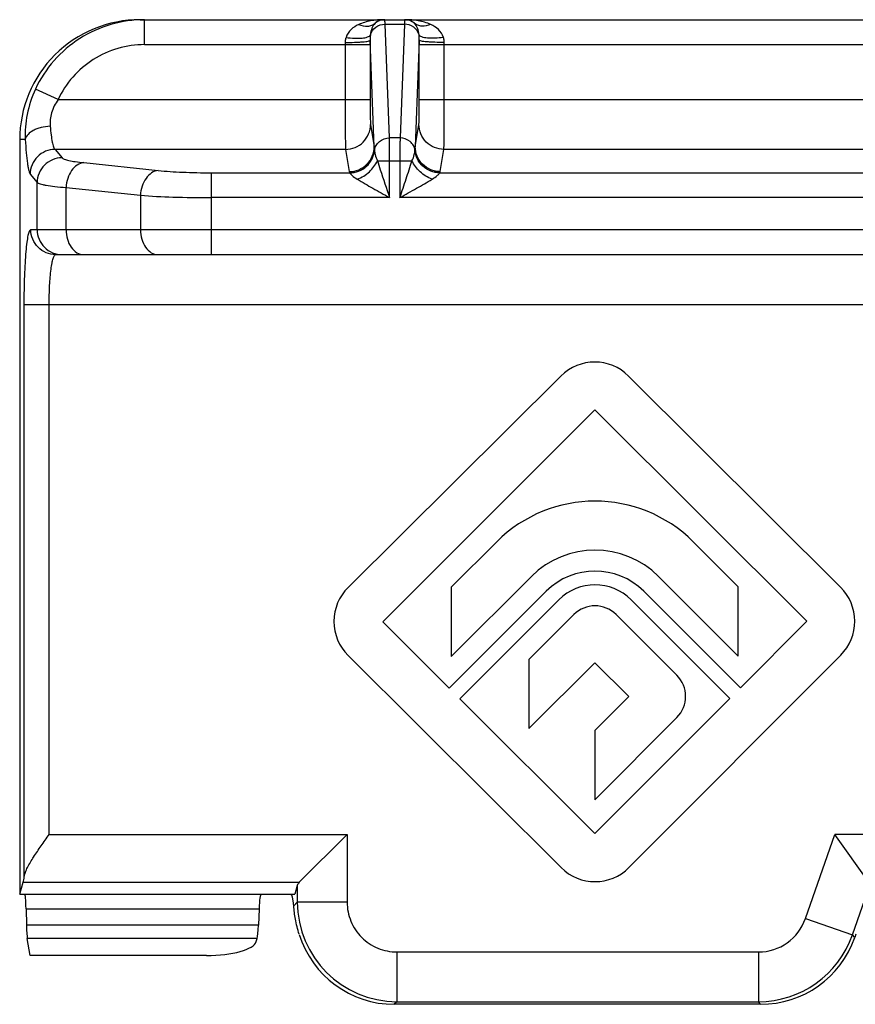
# Model space of a CAD drawing. Units: millimetres. Extents: x -80 to 1207, y 96 to 846.
# Drawn here: x 423 to 439, y 790 to 809 of the extents above; entities that cross this region are included whole.
import ezdxf

# ---------------------------------------------------------------- set-up
doc = ezdxf.new("R2010")
doc.units = ezdxf.units.MM
doc.header["$LTSCALE"] = 23.1
doc.layers.add('COMPONENTI_DI_ASSIEME', color=7, linetype='CONTINUOUS')

msp = doc.modelspace()

# ---------------------------------------------------------------- linework, layer by layer
at = {"layer": 'COMPONENTI_DI_ASSIEME', "linetype": 'Continuous'}
for p, q in [((425.021, 809.431), (429.903, 809.431)), ((425.109, 808.931), (425.109, 809.431)), ((429.914, 809.431), (430.311, 809.431)), ((430.006, 807.064), (429.919, 809.341)), ((429.919, 809.341), (430.305, 809.341)), ((430.305, 809.341), (430.218, 807.064)), ((430.321, 809.431), (445.403, 809.431)), ((425.109, 808.931), (429.621, 808.931)), ((429.121, 808.974), (429.121, 807.831)), ((429.702, 806.889), (429.621, 809.018)), ((429.621, 809.018), (429.621, 808.931)), ((429.621, 808.931), (429.621, 807.831)), ((430.604, 809.018), (430.522, 806.889)), ((430.603, 808.931), (430.604, 809.018)), ((430.603, 807.831), (430.603, 808.931)), ((430.603, 808.931), (445.121, 808.931)), ((431.103, 807.831), (431.103, 808.974)), ((423.379, 807.831), (422.927, 808.042)), ((423.379, 807.831), (429.621, 807.831)), ((430.603, 807.831), (445.121, 807.831)), ((429.628, 807.334), (429.702, 806.889)), ((430.522, 806.889), (430.596, 807.334)), ((422.612, 807.031), (422.612, 791.931)), ((422.724, 807.031), (422.612, 807.031)), ((430.218, 807.064), (430.006, 807.064)), ((423.319, 806.836), (423.459, 806.668)), ((429.128, 806.836), (423.319, 806.836)), ((429.128, 806.836), (429.202, 806.392)), ((431.022, 806.392), (431.096, 806.836)), ((444.628, 806.836), (431.096, 806.836)), ((423.893, 806.571), (425.38, 806.414)), ((429.767, 806.609), (430.457, 806.609)), ((430.008, 805.871), (430.008, 806.609)), ((430.216, 806.609), (430.216, 805.871)), ((422.821, 806.339), (422.961, 806.171)), ((426.44, 806.368), (426.44, 804.731)), ((426.44, 806.368), (429.209, 806.368)), ((429.209, 806.368), (429.211, 806.367)), ((431.013, 806.367), (431.015, 806.368)), ((431.015, 806.368), (444.709, 806.368)), ((422.961, 805.231), (422.961, 806.171)), ((423.539, 805.231), (423.539, 806.073)), ((423.539, 806.073), (425.026, 805.917)), ((425.026, 805.917), (425.026, 805.231)), ((430.008, 805.871), (426.44, 805.871)), ((445.508, 805.871), (430.216, 805.871)), ((422.835, 805.231), (468.389, 805.231)), ((423.333, 804.731), (467.891, 804.731)), ((422.703, 792.29), (422.703, 803.731)), ((422.703, 803.731), (468.521, 803.731)), ((423.201, 793.129), (423.201, 803.731)), ((433.435, 802.301), (429.179, 798.072)), ((439.03, 798.076), (434.79, 802.3)), ((429.872, 797.385), (434.117, 801.625)), ((434.117, 801.625), (438.352, 797.396)), ((432.153, 798.985), (431.241, 798.074)), ((436.983, 798.085), (436.082, 798.985)), ((431.241, 796.689), (432.845, 798.291)), ((435.389, 798.291), (436.983, 796.699)), ((431.241, 798.074), (431.241, 796.689)), ((436.983, 796.699), (436.983, 798.085)), ((433.142, 797.994), (431.202, 796.057)), ((437.025, 796.064), (435.093, 797.994)), ((431.414, 795.845), (433.397, 797.824)), ((434.838, 797.824), (436.813, 795.852)), ((433.693, 797.527), (432.797, 796.632)), ((435.753, 796.317), (434.541, 797.527)), ((431.202, 796.057), (429.872, 797.385)), ((438.352, 797.396), (437.025, 796.064)), ((429.179, 796.711), (433.44, 792.465)), ((434.797, 792.468), (439.032, 796.718)), ((432.797, 796.632), (432.797, 795.247)), ((432.797, 795.247), (434.117, 796.566)), ((434.117, 796.566), (434.792, 795.891)), ((434.792, 795.891), (434.112, 795.209)), ((434.117, 793.145), (431.414, 795.845)), ((436.813, 795.852), (434.117, 793.145)), ((434.112, 793.82), (435.754, 795.469)), ((434.112, 795.209), (434.112, 793.82)), ((423.201, 793.129), (429.16, 793.129)), ((429.16, 793.129), (428.203, 792.173)), ((429.16, 793.129), (429.16, 791.774)), ((438.326, 791.446), (438.912, 793.129)), ((441.612, 793.129), (438.912, 793.129)), ((439.592, 792.173), (438.912, 793.129)), ((422.612, 791.931), (422.681, 792.173)), ((422.681, 792.173), (428.203, 792.173)), ((428.163, 792.11), (428.112, 791.931)), ((428.163, 792.11), (428.163, 791.774)), ((439.266, 791.119), (439.612, 792.114)), ((422.612, 791.931), (428.112, 791.931)), ((428.163, 791.774), (428.091, 791.702)), ((429.16, 791.774), (428.163, 791.774)), ((422.74, 791.642), (422.748, 791.312)), ((422.74, 791.642), (427.399, 791.642)), ((427.399, 791.642), (427.386, 791.312)), ((438.326, 791.446), (439.266, 791.119)), ((427.386, 791.312), (422.748, 791.312)), ((422.822, 790.708), (422.764, 791.045)), ((427.359, 791.045), (422.764, 791.045)), ((427.342, 790.987), (427.359, 791.045)), ((439.311, 791.067), (439.266, 791.119)), ((439.334, 791.131), (439.311, 791.067)), ((430.156, 790.778), (430.156, 789.782)), ((430.156, 790.778), (437.385, 790.778)), ((437.385, 790.778), (437.385, 789.782)), ((426.346, 790.708), (422.822, 790.708)), ((430.156, 789.782), (430.104, 789.731)), ((430.156, 789.782), (437.385, 789.782)), ((437.43, 789.731), (437.385, 789.782)), ((437.43, 789.731), (430.104, 789.731))]:
    msp.add_line(p, q, dxfattribs=at)
for centre, radius, start, end in [((429.893, 808.012), 1.418, 95.1664, 100.7303), ((429.914, 809.131), 0.3, 90.0005, 130.8091), ((429.902, 807.923), 1.508, 92.5826, 95.2078), ((429.904, 809.158), 0.272, 90.0551, 106.0616), ((429.903, 807.893), 1.537, 89.9999, 92.5824), ((433.993, 809.245), 3.689, 177.9108, 178.5148), ((430.311, 809.131), 0.3, 49.1908, 89.9995), ((431.433, 806.986), 1.733, 183.2039, 185.3257), ((426.752, 806.549), 2.968, 5.1894, 5.3294), ((433.472, 806.549), 2.968, 174.6706, 174.8106), ((428.791, 806.986), 1.733, 354.6743, 356.7961), ((434.112, 801.62), 0.96, 45.1072, 134.8215), ((434.117, 797.018), 2.78, 45.0359, 134.9645), ((434.117, 797.018), 1.8, 45.0359, 134.9645), ((434.117, 797.018), 1.38, 45.0359, 134.9645), ((429.856, 797.391), 0.96, 134.8215, 225.1072), ((434.117, 797.103), 1.02, 45.0359, 134.9645), ((438.352, 797.396), 0.96, 315.1072, 45.1072), ((434.117, 797.103), 0.6, 45.0359, 134.9645), ((435.329, 795.892), 0.6, 315.1072, 45.0359), ((434.117, 793.145), 0.96, 225.1072, 315.1072), ((430.163, 791.782), 2, 180.2165, 269.7835), ((437.386, 791.773), 0.995, 269.9383, 340.8176), ((437.379, 791.782), 2, 270.1912, 340.6417)]:
    msp.add_arc(centre, radius, start, end, dxfattribs=at)
for centre, major_axis, ratio, start_param, end_param in [((425.021, 807.031), (2.409, 0), 0.996195, 1.570796, 3.141593), ((422.656, 793.129), (0, 1), 0.087489, -2.844887, -2.566899), ((429.16, 792.083), (1, 0), 0.305731, 2.844887, 3.054326), ((422.716, 791.431), (0, 0.5), 0.052408, -1.134464, 0), ((427.439, 791.431), (0, 0.5), 0.087489, 0, 1.134464), ((428.042, 791.131), (0, 0.8), 0.087489, -0.77527, 0), ((422.771, 791.524), (0, 0.5), 0.052408, -4.276057, -3.438299), ((427.346, 791.524), (0, 0.5), 0.087489, -2.844887, -2.007129), ((426.346, 791.013), (1, 0), 0.305731, -1.570796, -0.087266), ((430.12, 791.738), (1.425, 1.425), 0.992433, -3.623303, -2.359993), ((437.417, 791.738), (-1.32, 1.52), 0.993355, -3.853292, -2.623619)]:
    msp.add_ellipse(centre, major_axis=major_axis, ratio=ratio, start_param=start_param, end_param=end_param, dxfattribs=at)
for points, knots in [([(425.109, 809.431), (424.882, 809.431), (424.426, 809.366), (423.798, 809.081), (423.275, 808.633), (423.023, 808.247), (422.927, 808.042)], [0, 0, 0, 0, 0.250008, 0.499987, 0.749973, 1, 1, 1, 1]), ([(429.391, 809.333), (429.336, 809.309), (429.229, 809.243), (429.158, 809.136), (429.138, 809.076)], [0, 0, 0, 0, 0.488212, 1, 1, 1, 1]), ([(429.391, 809.333), (429.448, 809.311), (429.539, 809.291), (429.652, 809.314), (429.698, 809.341), (429.718, 809.358)], [0, 0, 0, 0, 0.539577, 0.776731, 1, 1, 1, 1]), ([(429.718, 809.358), (429.69, 809.333), (429.646, 809.256), (429.631, 809.173), (429.626, 809.126)], [0, 0, 0, 0, 0.440639, 1, 1, 1, 1]), ([(429.626, 809.126), (429.641, 809.186), (429.721, 809.301), (429.853, 809.341), (429.919, 809.341)], [0, 0, 0, 0, 0.486233, 1, 1, 1, 1]), ([(429.828, 809.42), (429.819, 809.417), (429.778, 809.403), (429.742, 809.38), (429.718, 809.358)], [0, 0, 0, 0, 0.234918, 1, 1, 1, 1]), ([(429.919, 809.341), (429.918, 809.354), (429.918, 809.372), (429.917, 809.394), (429.916, 809.407), (429.916, 809.417), (429.915, 809.424), (429.914, 809.428), (429.914, 809.431), (429.914, 809.431)], [0, 0, 0, 0, 0.432221, 0.603967, 0.745267, 0.855566, 0.934682, 0.982603, 1, 1, 1, 1]), ([(430.598, 809.126), (430.583, 809.186), (430.503, 809.301), (430.371, 809.341), (430.305, 809.341)], [0, 0, 0, 0, 0.486233, 1, 1, 1, 1]), ([(430.311, 809.431), (430.31, 809.431), (430.31, 809.429), (430.309, 809.425), (430.308, 809.415), (430.307, 809.4), (430.307, 809.387), (430.307, 809.38)], [0, 0, 0, 0, 0.018359, 0.066279, 0.254603, 0.566431, 1, 1, 1, 1]), ([(430.507, 809.358), (430.48, 809.382), (430.421, 809.418), (430.353, 809.431), (430.321, 809.431)], [0, 0, 0, 0, 0.526747, 1, 1, 1, 1]), ([(430.833, 809.333), (430.753, 809.369), (430.583, 809.416), (430.408, 809.431), (430.321, 809.431)], [0, 0, 0, 0, 0.500918, 1, 1, 1, 1]), ([(430.833, 809.333), (430.776, 809.311), (430.685, 809.291), (430.572, 809.314), (430.526, 809.341), (430.507, 809.358)], [0, 0, 0, 0, 0.539566, 0.776722, 1, 1, 1, 1]), ([(430.598, 809.126), (430.593, 809.173), (430.578, 809.256), (430.534, 809.333), (430.507, 809.358)], [0, 0, 0, 0, 0.559713, 1, 1, 1, 1]), ([(431.086, 809.076), (431.067, 809.136), (430.995, 809.243), (430.888, 809.309), (430.833, 809.333)], [0, 0, 0, 0, 0.511108, 1, 1, 1, 1]), ([(429.138, 809.076), (429.195, 809.068), (429.302, 809.057), (429.446, 809.058), (429.547, 809.075), (429.603, 809.1), (429.621, 809.117), (429.626, 809.126)], [0, 0, 0, 0, 0.340186, 0.637663, 0.860625, 0.940012, 1, 1, 1, 1]), ([(429.626, 809.126), (429.625, 809.117), (429.622, 809.081), (429.62, 809.046), (429.621, 809.018)], [0, 0, 0, 0, 0.237603, 1, 1, 1, 1]), ([(431.086, 809.076), (431.029, 809.068), (430.922, 809.057), (430.778, 809.058), (430.677, 809.075), (430.621, 809.1), (430.603, 809.117), (430.598, 809.126)], [0, 0, 0, 0, 0.340186, 0.637665, 0.860628, 0.940013, 1, 1, 1, 1]), ([(430.604, 809.018), (430.604, 809.028), (430.603, 809.063), (430.601, 809.099), (430.598, 809.126)], [0, 0, 0, 0, 0.263281, 1, 1, 1, 1]), ([(425.109, 808.931), (424.929, 808.931), (424.567, 808.879), (424.07, 808.654), (423.655, 808.3), (423.455, 807.994), (423.379, 807.831)], [0, 0, 0, 0, 0.250018, 0.500008, 0.749993, 1, 1, 1, 1]), ([(429.138, 809.076), (429.135, 809.068), (429.126, 809.035), (429.121, 809), (429.121, 808.974)], [0, 0, 0, 0, 0.246769, 1, 1, 1, 1]), ([(429.121, 808.974), (429.184, 808.974), (429.275, 808.976), (429.392, 808.982), (429.467, 808.987), (429.528, 808.993), (429.574, 809), (429.603, 809.007), (429.616, 809.013), (429.62, 809.016), (429.621, 809.018)], [0, 0, 0, 0, 0.374178, 0.544577, 0.694121, 0.817873, 0.911301, 0.971734, 0.989492, 1, 1, 1, 1]), ([(431.103, 808.974), (431.04, 808.974), (430.949, 808.976), (430.832, 808.982), (430.757, 808.987), (430.696, 808.993), (430.65, 809), (430.621, 809.007), (430.608, 809.013), (430.604, 809.016), (430.604, 809.018)], [0, 0, 0, 0, 0.374178, 0.544578, 0.694121, 0.817873, 0.911302, 0.971734, 0.989493, 1, 1, 1, 1]), ([(431.103, 808.974), (431.103, 808.983), (431.102, 809.018), (431.094, 809.052), (431.086, 809.076)], [0, 0, 0, 0, 0.253557, 1, 1, 1, 1]), ([(422.927, 808.042), (422.852, 807.881), (422.743, 807.548), (422.716, 807.199), (422.724, 807.031)], [0, 0, 0, 0, 0.513174, 1, 1, 1, 1]), ([(423.379, 807.831), (423.323, 807.751), (423.236, 807.579), (423.214, 807.387), (423.222, 807.297)], [0, 0, 0, 0, 0.520474, 1, 1, 1, 1]), ([(429.121, 807.831), (429.121, 807.712), (429.121, 807.488), (429.122, 807.224), (429.124, 807.046), (429.125, 806.95), (429.127, 806.883), (429.128, 806.848), (429.128, 806.836)], [0, 0, 0, 0, 0.360359, 0.672756, 0.79768, 0.895862, 0.964066, 1, 1, 1, 1]), ([(429.621, 807.831), (429.621, 807.771), (429.621, 807.66), (429.622, 807.527), (429.624, 807.439), (429.625, 807.39), (429.627, 807.357), (429.627, 807.34), (429.628, 807.334)], [0, 0, 0, 0, 0.360283, 0.672638, 0.797559, 0.895753, 0.963979, 1, 1, 1, 1]), ([(430.596, 807.334), (430.597, 807.34), (430.597, 807.357), (430.599, 807.39), (430.6, 807.439), (430.602, 807.527), (430.603, 807.66), (430.603, 807.771), (430.603, 807.831)], [0, 0, 0, 0, 0.036025, 0.104246, 0.202441, 0.327363, 0.639717, 1, 1, 1, 1]), ([(431.096, 806.836), (431.097, 806.848), (431.097, 806.883), (431.099, 806.95), (431.1, 807.046), (431.102, 807.224), (431.103, 807.488), (431.103, 807.712), (431.103, 807.831)], [0, 0, 0, 0, 0.035935, 0.104138, 0.20232, 0.327244, 0.639641, 1, 1, 1, 1]), ([(429.128, 806.836), (429.193, 806.837), (429.324, 806.863), (429.491, 806.973), (429.602, 807.139), (429.628, 807.269), (429.628, 807.334)], [0, 0, 0, 0, 0.250299, 0.500872, 0.750931, 1, 1, 1, 1]), ([(431.096, 806.836), (431.031, 806.837), (430.9, 806.863), (430.733, 806.973), (430.622, 807.139), (430.596, 807.269), (430.596, 807.334)], [0, 0, 0, 0, 0.250299, 0.500872, 0.750931, 1, 1, 1, 1]), ([(423.222, 807.297), (423.16, 807.295), (423.07, 807.283), (422.957, 807.248), (422.834, 807.194), (422.735, 807.11), (422.724, 807.031)], [0, 0, 0, 0, 0.3101, 0.457307, 0.593925, 1, 1, 1, 1]), ([(423.222, 807.297), (423.227, 807.239), (423.237, 807.133), (423.259, 806.995), (423.281, 806.905), (423.302, 806.857), (423.313, 806.841), (423.319, 806.836)], [0, 0, 0, 0, 0.372437, 0.670245, 0.880607, 0.951249, 1, 1, 1, 1]), ([(422.724, 807.031), (422.728, 806.942), (422.739, 806.784), (422.758, 806.599), (422.777, 806.481), (422.79, 806.417), (422.803, 806.372), (422.814, 806.347), (422.821, 806.339)], [0, 0, 0, 0, 0.377147, 0.677799, 0.794783, 0.887814, 0.956102, 1, 1, 1, 1]), ([(429.708, 806.818), (429.712, 806.851), (429.734, 806.917), (429.825, 807.026), (429.935, 807.063), (430.006, 807.064)], [0, 0, 0, 0, 0.240793, 0.489306, 1, 1, 1, 1]), ([(430.008, 806.609), (430.008, 806.656), (430.008, 806.807), (430.008, 806.959), (430.006, 807.064)], [0, 0, 0, 0, 0.309734, 1, 1, 1, 1]), ([(430.218, 807.064), (430.218, 807.038), (430.216, 806.886), (430.216, 806.735), (430.216, 806.609)], [0, 0, 0, 0, 0.168859, 1, 1, 1, 1]), ([(430.516, 806.818), (430.512, 806.851), (430.49, 806.917), (430.399, 807.026), (430.289, 807.063), (430.218, 807.064)], [0, 0, 0, 0, 0.240793, 0.489306, 1, 1, 1, 1]), ([(423.319, 806.836), (423.254, 806.836), (423.124, 806.809), (422.959, 806.698), (422.849, 806.534), (422.821, 806.404), (422.821, 806.339)], [0, 0, 0, 0, 0.249638, 0.500272, 0.750747, 1, 1, 1, 1]), ([(429.202, 806.392), (429.267, 806.392), (429.398, 806.418), (429.565, 806.528), (429.676, 806.694), (429.702, 806.824), (429.702, 806.889)], [0, 0, 0, 0, 0.250298, 0.500872, 0.750931, 1, 1, 1, 1]), ([(429.209, 806.368), (429.271, 806.368), (429.395, 806.392), (429.555, 806.492), (429.668, 806.643), (429.702, 806.764), (429.707, 806.825)], [0, 0, 0, 0, 0.250063, 0.500634, 0.750839, 1, 1, 1, 1]), ([(429.211, 806.367), (429.272, 806.367), (429.395, 806.391), (429.554, 806.489), (429.667, 806.637), (429.702, 806.757), (429.708, 806.818)], [0, 0, 0, 0, 0.250322, 0.501056, 0.75118, 1, 1, 1, 1]), ([(429.708, 806.818), (429.711, 806.789), (429.719, 806.717), (429.746, 806.648), (429.767, 806.609)], [0, 0, 0, 0, 0.392821, 1, 1, 1, 1]), ([(430.457, 806.609), (430.478, 806.648), (430.505, 806.717), (430.513, 806.789), (430.516, 806.818)], [0, 0, 0, 0, 0.607174, 1, 1, 1, 1]), ([(431.013, 806.367), (430.952, 806.367), (430.829, 806.391), (430.67, 806.489), (430.557, 806.637), (430.522, 806.757), (430.516, 806.818)], [0, 0, 0, 0, 0.250322, 0.501056, 0.75118, 1, 1, 1, 1]), ([(431.015, 806.368), (430.953, 806.368), (430.829, 806.392), (430.669, 806.492), (430.556, 806.643), (430.522, 806.764), (430.517, 806.825)], [0, 0, 0, 0, 0.250063, 0.500634, 0.750839, 1, 1, 1, 1]), ([(431.022, 806.392), (430.957, 806.392), (430.826, 806.418), (430.659, 806.528), (430.548, 806.694), (430.522, 806.824), (430.522, 806.889)], [0, 0, 0, 0, 0.250299, 0.500872, 0.750931, 1, 1, 1, 1]), ([(423.459, 806.668), (423.395, 806.668), (423.264, 806.641), (423.099, 806.53), (422.989, 806.365), (422.961, 806.235), (422.961, 806.171)], [0, 0, 0, 0, 0.249637, 0.500272, 0.750747, 1, 1, 1, 1]), ([(423.459, 806.668), (423.464, 806.663), (423.478, 806.652), (423.523, 806.632), (423.606, 806.611), (423.736, 806.588), (423.836, 806.576), (423.893, 806.571)], [0, 0, 0, 0, 0.048648, 0.118446, 0.325724, 0.622082, 1, 1, 1, 1]), ([(423.893, 806.571), (423.847, 806.566), (423.751, 806.528), (423.64, 806.412), (423.564, 806.255), (423.542, 806.135), (423.539, 806.073)], [0, 0, 0, 0, 0.210492, 0.449687, 0.717556, 1, 1, 1, 1]), ([(429.364, 806.24), (429.453, 806.272), (429.613, 806.374), (429.73, 806.525), (429.767, 806.609)], [0, 0, 0, 0, 0.508125, 1, 1, 1, 1]), ([(429.767, 806.609), (429.785, 806.548), (429.863, 806.302), (429.946, 806.057), (430.008, 805.871)], [0, 0, 0, 0, 0.243012, 1, 1, 1, 1]), ([(430.216, 805.871), (430.258, 805.995), (430.34, 806.241), (430.42, 806.487), (430.457, 806.609)], [0, 0, 0, 0, 0.507132, 1, 1, 1, 1]), ([(430.86, 806.24), (430.771, 806.272), (430.611, 806.374), (430.494, 806.525), (430.457, 806.609)], [0, 0, 0, 0, 0.508125, 1, 1, 1, 1]), ([(425.38, 806.414), (425.334, 806.409), (425.239, 806.371), (425.127, 806.256), (425.052, 806.098), (425.029, 805.979), (425.026, 805.917)], [0, 0, 0, 0, 0.210491, 0.449687, 0.717555, 1, 1, 1, 1]), ([(425.38, 806.414), (425.541, 806.397), (425.895, 806.375), (426.249, 806.368), (426.44, 806.368)], [0, 0, 0, 0, 0.458973, 1, 1, 1, 1]), ([(429.211, 806.367), (429.224, 806.348), (429.272, 806.301), (429.327, 806.263), (429.364, 806.24)], [0, 0, 0, 0, 0.336701, 1, 1, 1, 1]), ([(430.86, 806.24), (430.897, 806.263), (430.952, 806.301), (431, 806.348), (431.013, 806.367)], [0, 0, 0, 0, 0.663301, 1, 1, 1, 1]), ([(422.961, 806.171), (422.967, 806.165), (422.988, 806.155), (423.026, 806.142), (423.078, 806.129), (423.176, 806.111), (423.331, 806.091), (423.464, 806.079), (423.539, 806.073)], [0, 0, 0, 0, 0.044974, 0.112906, 0.204545, 0.319735, 0.618197, 1, 1, 1, 1]), ([(429.364, 806.24), (429.467, 806.177), (429.681, 806.054), (429.897, 805.933), (430.008, 805.871)], [0, 0, 0, 0, 0.486069, 1, 1, 1, 1]), ([(430.216, 805.871), (430.327, 805.933), (430.543, 806.054), (430.757, 806.176), (430.86, 806.24)], [0, 0, 0, 0, 0.513919, 1, 1, 1, 1]), ([(425.026, 805.917), (425.242, 805.9), (425.713, 805.878), (426.185, 805.871), (426.44, 805.871)], [0, 0, 0, 0, 0.458903, 1, 1, 1, 1]), ([(422.703, 803.731), (422.703, 803.828), (422.705, 804.02), (422.712, 804.299), (422.724, 804.555), (422.74, 804.779), (422.758, 804.963), (422.779, 805.1), (422.8, 805.183), (422.818, 805.221), (422.83, 805.231), (422.835, 805.231)], [0, 0, 0, 0, 0.193257, 0.378998, 0.550104, 0.700092, 0.823392, 0.915594, 0.973865, 0.990313, 1, 1, 1, 1]), ([(423.333, 804.731), (423.268, 804.731), (423.137, 804.757), (422.971, 804.868), (422.86, 805.034), (422.835, 805.166), (422.835, 805.231)], [0, 0, 0, 0, 0.24956, 0.499377, 0.74956, 1, 1, 1, 1]), ([(422.961, 805.231), (422.961, 805.166), (422.987, 805.034), (423.098, 804.868), (423.263, 804.757), (423.394, 804.731), (423.459, 804.731)], [0, 0, 0, 0, 0.25044, 0.500623, 0.75044, 1, 1, 1, 1]), ([(423.539, 805.231), (423.539, 805.166), (423.556, 805.041), (423.63, 804.878), (423.745, 804.761), (423.846, 804.731), (423.893, 804.731)], [0, 0, 0, 0, 0.28797, 0.555344, 0.790533, 1, 1, 1, 1]), ([(425.026, 805.231), (425.026, 805.166), (425.043, 805.041), (425.117, 804.878), (425.232, 804.761), (425.333, 804.731), (425.38, 804.731)], [0, 0, 0, 0, 0.28797, 0.555344, 0.790533, 1, 1, 1, 1]), ([(423.201, 803.731), (423.201, 803.859), (423.207, 804.096), (423.229, 804.373), (423.257, 804.553), (423.275, 804.636), (423.293, 804.686), (423.306, 804.713), (423.322, 804.731), (423.333, 804.731)], [0, 0, 0, 0, 0.375566, 0.693769, 0.816321, 0.908693, 0.942835, 0.968927, 1, 1, 1, 1]), ([(422.703, 792.29), (422.707, 792.318), (422.726, 792.38), (422.787, 792.51), (422.894, 792.686), (423.042, 792.904), (423.148, 793.053), (423.201, 793.129)], [0, 0, 0, 0, 0.088075, 0.19385, 0.44083, 0.714897, 1, 1, 1, 1]), ([(429.16, 791.774), (429.16, 791.645), (429.211, 791.383), (429.433, 791.051), (429.764, 790.83), (430.026, 790.778), (430.156, 790.778)], [0, 0, 0, 0, 0.250019, 0.499999, 0.749979, 1, 1, 1, 1]), ([(428.202, 791.131), (428.17, 791.231), (428.124, 791.42), (428.099, 791.613), (428.091, 791.702)], [0, 0, 0, 0, 0.54172, 1, 1, 1, 1])]:
    msp.add_open_spline(points, degree=3, knots=knots, dxfattribs=at)
for points in [[(429.629, 809.405), (429.547, 809.39), (429.467, 809.367), (429.391, 809.333)], [(429.202, 806.392), (429.204, 806.383), (429.206, 806.376), (429.209, 806.368)], [(431.015, 806.368), (431.018, 806.376), (431.02, 806.383), (431.022, 806.392)]]:
    msp.add_open_spline(points, degree=3, dxfattribs=at)

doc.saveas('drawing.dxf')
